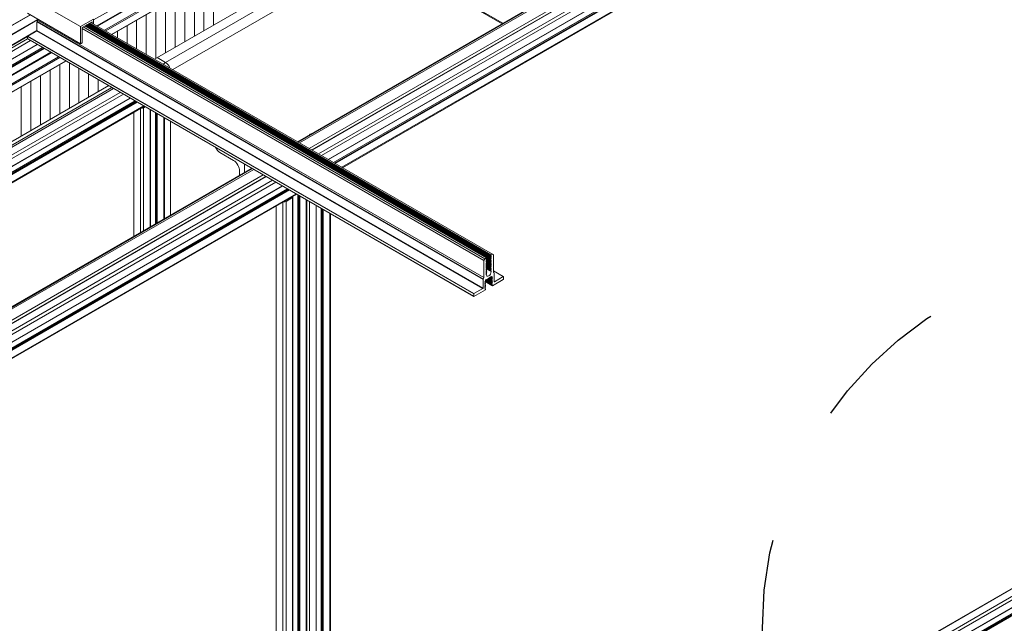
# Model space of a CAD drawing. Units: inches. Extents: x 0.7 to 63.9, y 0.5 to 9.3.
# Drawn here: x 5.5 to 6.2, y 5.8 to 6.3 of the extents above; entities that cross this region are included whole.
import ezdxf

# ---------------------------------------------------------------- set-up
doc = ezdxf.new("R2010")
doc.units = ezdxf.units.IN
doc.header["$MEASUREMENT"] = 0
doc.linetypes.add('DASHED2', pattern=[0.375, 0.25, -0.125])
doc.layers.get('0').update_dxf_attribs({"linetype": 'CONTINUOUS'})
doc.layers.add('DETAIL', color=1, linetype='CONTINUOUS')

# ---------------------------------------------------------------- blocks, each defined once
blk = doc.blocks.new('GCW_ISO_VIEW')
at = {"linetype": 'Continuous', "lineweight": 0, "extrusion": (-5.55112e-17, 0.816497, 0.57735)}
for p, q in [((3239.32505, -1735.41787), (3238.67896, -1735.79089)), ((3239.32552, -1735.41814), (3238.67942, -1735.79116)), ((3239.3265, -1735.41871), (3238.68041, -1735.79173)), ((3239.33333, -1735.42265), (3238.68724, -1735.79567)), ((3239.33527, -1735.42376), (3238.68917, -1735.79679)), ((3239.33538, -1735.42383), (3238.68928, -1735.79685)), ((3239.33999, -1735.42649), (3238.69389, -1735.79952)), ((3239.34222, -1735.42778), (3238.69612, -1735.8008)), ((3239.34695, -1735.43051), (3238.70085, -1735.80353)), ((3239.34707, -1735.43058), (3238.70097, -1735.8036)), ((3239.35059, -1735.43261), (3238.70449, -1735.80563)), ((3239.35071, -1735.43268), (3238.70461, -1735.8057)), ((3239.35141, -1735.43308), (3238.70531, -1735.80611)), ((3239.35196, -1735.4334), (3238.70587, -1735.80643)), ((3239.35669, -1735.43614), (3238.7106, -1735.80916)), ((3239.35716, -1735.4364), (3238.71106, -1735.80943)), ((3238.8248, -1735.70669), (3238.66499, -1735.61443)), ((3238.82526, -1735.70642), (3238.66545, -1735.61416)), ((3238.53352, -1735.70406), (3238.6529, -1735.63513)), ((3238.53577, -1735.70822), (3238.6529, -1735.6406)), ((3238.53623, -1735.70849), (3238.65258, -1735.64132)), ((3238.66153, -1735.64192), (3238.54123, -1735.71138)), ((3238.66197, -1735.64269), (3238.54212, -1735.71189)), ((3238.66197, -1735.64755), (3238.54633, -1735.71432)), ((3238.66184, -1735.64783), (3238.54651, -1735.71442)), ((3238.72869, -1735.6512), (3238.58476, -1735.7343)), ((3238.58992, -1735.73948), (3238.73576, -1735.65528)), ((3238.6122, -1735.6765), (3238.6122, -1735.71167)), ((3238.61905, -1735.67254), (3238.61905, -1735.70771)), ((3238.57697, -1735.73201), (3238.6602, -1735.68396)), ((3238.59848, -1735.68442), (3238.59848, -1735.71959)), ((3238.60534, -1735.68046), (3238.60534, -1735.71563)), ((3238.52418, -1735.7088), (3238.48642, -1735.687)), ((3238.58477, -1735.69233), (3238.58477, -1735.7275)), ((3238.59163, -1735.68837), (3238.59163, -1735.72355)), ((3238.52418, -1735.72105), (3238.48642, -1735.69925)), ((3238.57791, -1735.69629), (3238.57791, -1735.73146)), ((3238.13321, -1735.90529), (3238.48826, -1735.70031)), ((3238.13328, -1735.90547), (3238.48845, -1735.70041)), ((3238.13328, -1735.91161), (3238.49357, -1735.7036)), ((3238.13342, -1735.91185), (3238.49357, -1735.70393)), ((3238.49309, -1735.71157), (3238.49309, -1735.70543)), ((3238.49309, -1735.70543), (3238.81128, -1735.88914)), ((3238.49315, -1735.70525), (3238.81135, -1735.88896)), ((3238.49357, -1735.70415), (3238.49357, -1735.70337)), ((3238.49357, -1735.70415), (3238.81176, -1735.88786)), ((3238.53352, -1735.70341), (3238.52418, -1735.7088)), ((3238.52532, -1735.70945), (3238.53239, -1735.70537)), ((3238.52956, -1735.707), (3238.81691, -1735.87291)), ((3238.52968, -1735.70693), (3238.81665, -1735.87262)), ((3238.52995, -1735.70678), (3238.8167, -1735.87233)), ((3238.53026, -1735.7066), (3238.81691, -1735.87209)), ((3238.53048, -1735.70647), (3238.817, -1735.87189)), ((3238.53076, -1735.70631), (3238.81714, -1735.87165)), ((3238.53161, -1735.70582), (3238.81799, -1735.87116)), ((3238.53239, -1735.70537), (3238.53239, -1735.70627)), ((3238.53352, -1735.70692), (3238.53352, -1735.70341)), ((3238.5642, -1735.70421), (3238.5642, -1735.72464)), ((3238.57106, -1735.70025), (3238.57106, -1735.72859)), ((3238.1398, -1735.91554), (3238.49309, -1735.71157)), ((3238.48657, -1735.71549), (3238.49294, -1735.71181)), ((3238.49294, -1735.71181), (3238.81114, -1735.89552)), ((3238.49309, -1735.71157), (3238.81128, -1735.89528)), ((3238.52418, -1735.7088), (3238.52418, -1735.72105)), ((3238.52532, -1735.72039), (3238.52532, -1735.70945)), ((3238.52532, -1735.71019), (3238.81176, -1735.87557)), ((3238.52609, -1735.709), (3238.81247, -1735.87434)), ((3238.52732, -1735.70829), (3238.8137, -1735.87364)), ((3238.52738, -1735.70826), (3238.8138, -1735.87363)), ((3238.52743, -1735.70823), (3238.81691, -1735.87536)), ((3238.52756, -1735.70816), (3238.81665, -1735.87507)), ((3238.52783, -1735.708), (3238.8167, -1735.87478)), ((3238.52814, -1735.70782), (3238.81691, -1735.87454)), ((3238.52827, -1735.70775), (3238.81665, -1735.87425)), ((3238.52854, -1735.70759), (3238.8167, -1735.87396)), ((3238.52885, -1735.70741), (3238.81691, -1735.87373)), ((3238.52897, -1735.70734), (3238.81665, -1735.87343)), ((3238.52925, -1735.70718), (3238.8167, -1735.87314)), ((3238.55049, -1735.71213), (3238.55049, -1735.71672)), ((3238.55734, -1735.70817), (3238.55734, -1735.72068)), ((3238.00749, -1735.99651), (3238.48857, -1735.71876)), ((3238.1399, -1735.91759), (3238.48644, -1735.71751)), ((3238.13994, -1735.91578), (3238.48642, -1735.71574)), ((3238.13994, -1735.9175), (3238.48642, -1735.71745)), ((3238.48642, -1735.71745), (3238.48642, -1735.71574)), ((3238.48642, -1735.71574), (3238.80462, -1735.89945)), ((3238.48642, -1735.71745), (3238.80462, -1735.90117)), ((3238.48647, -1735.71755), (3238.80466, -1735.90126)), ((3238.48657, -1735.71549), (3238.80476, -1735.89921)), ((3238.52418, -1735.72105), (3238.52532, -1735.72039)), ((3238.00684, -1736.00655), (3238.49694, -1735.72359)), ((3238.00684, -1736.00669), (3238.49706, -1735.72366)), ((3238.00716, -1736.01395), (3238.50351, -1735.72738)), ((3238.00721, -1736.00728), (3238.49776, -1735.72406)), ((3238.00741, -1736.00216), (3238.49342, -1735.72156)), ((3238.00749, -1736.00198), (3238.4933, -1735.72149)), ((3238.00749, -1736.00776), (3238.49831, -1735.72439)), ((3238.00749, -1736.01323), (3238.50305, -1735.72712)), ((3238.50851, -1735.73027), (3237.98271, -1736.03384)), ((3238.51378, -1735.73332), (3237.98302, -1736.03975)), ((3238.50939, -1735.73078), (3237.98315, -1736.03461)), ((3238.5136, -1735.73321), (3237.98315, -1736.03947)), ((3238.5162, -1735.73471), (3238.5162, -1735.76709)), ((3238.58476, -1735.7343), (3238.57888, -1735.7309)), ((3238.50249, -1735.73984), (3238.50249, -1735.77501)), ((3238.50935, -1735.73588), (3238.50935, -1735.77105)), ((3238.52306, -1735.73867), (3238.52306, -1735.76313)), ((3238.48878, -1735.74776), (3238.48878, -1735.78293)), ((3238.49563, -1735.7438), (3238.49563, -1735.77897)), ((3238.52992, -1735.74263), (3238.52992, -1735.75917)), ((3238.53677, -1735.74659), (3238.53677, -1735.75522)), ((3237.9055, -1736.11968), (3238.54424, -1735.7509)), ((3238.15326, -1735.97915), (3238.54642, -1735.75216)), ((3238.54769, -1735.75289), (3238.15445, -1735.97993)), ((3238.54781, -1735.75296), (3238.15465, -1735.97995)), ((3238.55254, -1735.75569), (3238.15938, -1735.98268)), ((3238.48192, -1735.75171), (3238.48192, -1735.78689)), ((3238.54363, -1735.75055), (3238.54363, -1735.75126)), ((3238.56314, -1735.76181), (3238.15932, -1735.99496)), ((3238.56325, -1735.76188), (3238.15952, -1735.99498)), ((3238.56395, -1735.76228), (3238.16022, -1735.99538)), ((3238.55961, -1735.75978), (3238.16042, -1735.99026)), ((3238.55477, -1735.75698), (3238.1605, -1735.98461)), ((3238.5595, -1735.75971), (3238.1605, -1735.99008)), ((3238.56451, -1735.76261), (3238.1605, -1735.99586)), ((3238.5697, -1735.7656), (3238.16017, -1736.00205)), ((3238.56924, -1735.76534), (3238.1605, -1736.00133)), ((3238.5621, -1735.85836), (3238.5621, -1735.77)), ((3238.56221, -1735.85829), (3238.56221, -1735.76993)), ((3238.56694, -1735.85556), (3238.56694, -1735.7672)), ((3238.57036, -1735.76598), (3238.56917, -1735.76666)), ((3238.56917, -1735.85428), (3238.56917, -1735.76666)), ((3238.5739, -1735.85154), (3238.5739, -1735.76803)), ((3238.57402, -1735.85148), (3238.57402, -1735.7681)), ((3238.57754, -1735.84944), (3238.57754, -1735.77013)), ((3238.57766, -1735.84938), (3238.57766, -1735.7702)), ((3238.57836, -1735.84897), (3238.57836, -1735.7706)), ((3238.57892, -1735.84865), (3238.57892, -1735.77092)), ((3238.58365, -1735.84592), (3238.58365, -1735.77365)), ((3238.58411, -1735.84565), (3238.58411, -1735.77392)), ((3238.5883, -1735.84323), (3238.5883, -1735.77634)), ((3238.63324, -1735.80422), (3238.62351, -1735.7986)), ((3238.64623, -1735.80979), (3237.99114, -1736.188)), ((3238.64669, -1735.81005), (3237.9919, -1736.1881)), ((3238.64768, -1735.81062), (3237.99731, -1736.18611)), ((3238.63766, -1735.81474), (3238.63766, -1735.81186)), ((3238.64119, -1735.80688), (3238.64119, -1735.8127)), ((3238.65656, -1735.81575), (3238.00206, -1736.19362)), ((3238.65451, -1735.81457), (3238.00214, -1736.19121)), ((3238.65644, -1735.81568), (3238.00214, -1736.19344)), ((3238.66117, -1735.81841), (3238.00637, -1736.19645)), ((3238.66339, -1735.8197), (3238.00749, -1736.19838)), ((3238.66813, -1735.82243), (3238.00749, -1736.20385)), ((3238.66824, -1735.8225), (3238.00749, -1736.20398)), ((3238.67177, -1735.82453), (3238.00749, -1736.20805)), ((3238.67188, -1735.8246), (3238.00749, -1736.20818)), ((3238.67258, -1735.825), (3238.00749, -1736.20899)), ((3238.67314, -1735.82532), (3238.00749, -1736.20963)), ((3238.67833, -1735.82832), (3238.00716, -1736.21582)), ((3238.67787, -1735.82805), (3238.00749, -1736.2151)), ((3238.67545, -1735.83074), (3238.67072, -1735.83347)), ((3238.67072, -1736.43472), (3238.67072, -1735.83347)), ((3238.67508, -1735.8302), (3238.67545, -1735.83042)), ((3238.67526, -1735.83031), (3238.67526, -1735.83009)), ((3238.67545, -1736.43199), (3238.67545, -1735.83074)), ((3238.67557, -1736.43183), (3238.67557, -1735.83058)), ((3238.67909, -1736.42853), (3238.67909, -1735.82876)), ((3238.67921, -1736.42869), (3238.67921, -1735.82882)), ((3238.67991, -1736.42909), (3238.67991, -1735.82923)), ((3238.68046, -1736.42909), (3238.68046, -1735.82955)), ((3238.6852, -1736.42636), (3238.6852, -1735.83228)), ((3238.68566, -1736.42572), (3238.68566, -1735.83255)), ((3238.66364, -1736.41266), (3238.66364, -1735.8368)), ((3238.66376, -1736.4127), (3238.66376, -1735.83673)), ((3238.66849, -1736.41543), (3238.66849, -1735.834)), ((3238.68742, -1735.83357), (3238.68742, -1736.42508)), ((3238.69216, -1735.8363), (3238.69216, -1736.42234)), ((3238.69227, -1735.83637), (3238.69227, -1736.42218)), ((3238.69579, -1735.8384), (3238.69579, -1736.41889)), ((3238.69591, -1735.83847), (3238.69591, -1736.41905)), ((3238.69661, -1735.83887), (3238.69661, -1736.41945)), ((3238.69717, -1735.83919), (3238.69717, -1736.41945)), ((3238.7019, -1735.84193), (3238.7019, -1736.41672)), ((3238.70236, -1735.84219), (3238.70236, -1736.41608)), ((3238.81247, -1735.87434), (3238.81176, -1735.87557)), ((3238.81176, -1735.87557), (3238.81176, -1735.88786)), ((3238.8137, -1735.87364), (3238.81247, -1735.87434)), ((3238.81347, -1735.87427), (3238.81376, -1735.87443)), ((3238.81347, -1735.8744), (3238.81354, -1735.87445)), ((3238.81347, -1735.87509), (3238.81376, -1735.87525)), ((3238.81347, -1735.87522), (3238.81354, -1735.87526)), ((3238.81348, -1735.87426), (3238.8138, -1735.87444)), ((3238.81348, -1735.87507), (3238.8138, -1735.87526)), ((3238.8135, -1735.87421), (3238.81691, -1735.87618)), ((3238.8135, -1735.87502), (3238.81691, -1735.87699)), ((3238.81354, -1735.87415), (3238.81376, -1735.87391)), ((3238.81376, -1735.87443), (3238.81354, -1735.87445)), ((3238.81354, -1735.87496), (3238.81376, -1735.87473)), ((3238.81376, -1735.87525), (3238.81354, -1735.87526)), ((3238.81354, -1735.87578), (3238.81376, -1735.87555)), ((3238.81358, -1735.87411), (3238.81665, -1735.87588)), ((3238.81358, -1735.87492), (3238.81665, -1735.8767)), ((3238.81377, -1735.8739), (3238.8167, -1735.87559)), ((3238.81377, -1735.87472), (3238.8167, -1735.87641)), ((3238.81377, -1735.87553), (3238.8167, -1735.87723)), ((3238.81691, -1735.87209), (3238.8167, -1735.87233)), ((3238.8167, -1735.87263), (3238.81691, -1735.87261)), ((3238.81691, -1735.87291), (3238.8167, -1735.87314)), ((3238.8167, -1735.87344), (3238.81691, -1735.87343)), ((3238.81691, -1735.87373), (3238.8167, -1735.87396)), ((3238.8167, -1735.87426), (3238.81691, -1735.87424)), ((3238.81691, -1735.87454), (3238.8167, -1735.87478)), ((3238.8167, -1735.87508), (3238.81691, -1735.87506)), ((3238.81691, -1735.87536), (3238.8167, -1735.87559)), ((3238.81799, -1735.87116), (3238.81714, -1735.87165)), ((3238.81869, -1735.87157), (3238.81799, -1735.87116)), ((3238.81869, -1735.88386), (3238.81869, -1735.87157)), ((3238.81347, -1735.8759), (3238.81376, -1735.87607)), ((3238.81347, -1735.87604), (3238.81354, -1735.87608)), ((3238.81347, -1735.87672), (3238.81376, -1735.87688)), ((3238.81347, -1735.87685), (3238.81354, -1735.87689)), ((3238.81347, -1735.87754), (3238.81376, -1735.8777)), ((3238.81347, -1735.87767), (3238.81354, -1735.87771)), ((3238.81347, -1735.87835), (3238.81376, -1735.87852)), ((3238.81347, -1735.87849), (3238.81354, -1735.87853)), ((3238.81347, -1735.87917), (3238.81376, -1735.87933)), ((3238.81347, -1735.8793), (3238.81354, -1735.87934)), ((3238.81347, -1735.87998), (3238.81376, -1735.88015)), ((3238.81347, -1735.88012), (3238.81354, -1735.88016)), ((3238.81347, -1735.8808), (3238.81376, -1735.88096)), ((3238.81347, -1735.88094), (3238.81354, -1735.88098)), ((3238.81347, -1735.88162), (3238.81376, -1735.88178)), ((3238.81347, -1735.88175), (3238.81354, -1735.88179)), ((3238.81347, -1735.88243), (3238.81376, -1735.8826)), ((3238.81347, -1735.88257), (3238.81354, -1735.88261)), ((3238.81348, -1735.87589), (3238.8138, -1735.87607)), ((3238.81348, -1735.87671), (3238.8138, -1735.87689)), ((3238.81348, -1735.87752), (3238.8138, -1735.87771)), ((3238.81348, -1735.87834), (3238.8138, -1735.87852)), ((3238.81348, -1735.87916), (3238.8138, -1735.87934)), ((3238.81348, -1735.87997), (3238.8138, -1735.88016)), ((3238.81348, -1735.88079), (3238.8138, -1735.88097)), ((3238.81348, -1735.88161), (3238.8138, -1735.88179)), ((3238.81348, -1735.88242), (3238.8138, -1735.88261)), ((3238.8135, -1735.87584), (3238.81691, -1735.87781)), ((3238.8135, -1735.87666), (3238.81691, -1735.87863)), ((3238.8135, -1735.87747), (3238.81691, -1735.87944)), ((3238.8135, -1735.87829), (3238.81691, -1735.88026)), ((3238.8135, -1735.87911), (3238.81691, -1735.88107)), ((3238.8135, -1735.87992), (3238.81691, -1735.88189)), ((3238.8135, -1735.88074), (3238.81691, -1735.88271)), ((3238.8135, -1735.88155), (3238.817, -1735.88357)), ((3238.81376, -1735.87607), (3238.81354, -1735.87608)), ((3238.81354, -1735.8766), (3238.81376, -1735.87636)), ((3238.81376, -1735.87688), (3238.81354, -1735.87689)), ((3238.81354, -1735.87741), (3238.81376, -1735.87718)), ((3238.81376, -1735.8777), (3238.81354, -1735.87771)), ((3238.81354, -1735.87823), (3238.81376, -1735.878)), ((3238.81376, -1735.87852), (3238.81354, -1735.87853)), ((3238.81354, -1735.87905), (3238.81376, -1735.87881)), ((3238.81376, -1735.87933), (3238.81354, -1735.87934)), ((3238.81354, -1735.87986), (3238.81376, -1735.87963)), ((3238.81376, -1735.88015), (3238.81354, -1735.88016)), ((3238.81354, -1735.88068), (3238.81376, -1735.88045)), ((3238.81376, -1735.88096), (3238.81354, -1735.88098)), ((3238.81354, -1735.8815), (3238.81376, -1735.88126)), ((3238.81376, -1735.88178), (3238.81354, -1735.88179)), ((3238.81354, -1735.88231), (3238.81376, -1735.88208)), ((3238.81376, -1735.8826), (3238.81354, -1735.88261)), ((3238.81358, -1735.87574), (3238.81665, -1735.87752)), ((3238.81358, -1735.87656), (3238.81665, -1735.87833)), ((3238.81358, -1735.87737), (3238.81665, -1735.87915)), ((3238.81358, -1735.87819), (3238.81665, -1735.87997)), ((3238.81358, -1735.87901), (3238.81665, -1735.88078)), ((3238.81358, -1735.87982), (3238.81665, -1735.8816)), ((3238.81358, -1735.88064), (3238.81665, -1735.88241)), ((3238.81358, -1735.88146), (3238.81665, -1735.88323)), ((3238.81377, -1735.87635), (3238.8167, -1735.87804)), ((3238.81377, -1735.87717), (3238.8167, -1735.87886)), ((3238.81377, -1735.87798), (3238.8167, -1735.87968)), ((3238.81377, -1735.8788), (3238.8167, -1735.88049)), ((3238.81377, -1735.87962), (3238.8167, -1735.88131)), ((3238.81377, -1735.88043), (3238.8167, -1735.88212)), ((3238.81377, -1735.88125), (3238.8167, -1735.88294)), ((3238.8167, -1735.87589), (3238.81691, -1735.87588)), ((3238.81691, -1735.87618), (3238.8167, -1735.87641)), ((3238.8167, -1735.87671), (3238.81691, -1735.87669)), ((3238.81691, -1735.87699), (3238.8167, -1735.87723)), ((3238.8167, -1735.87752), (3238.81691, -1735.87751)), ((3238.81691, -1735.87781), (3238.8167, -1735.87804)), ((3238.8167, -1735.87834), (3238.81691, -1735.87833)), ((3238.81691, -1735.87863), (3238.8167, -1735.87886)), ((3238.8167, -1735.87916), (3238.81691, -1735.87914)), ((3238.81691, -1735.87944), (3238.8167, -1735.87968)), ((3238.8167, -1735.87997), (3238.81691, -1735.87996)), ((3238.81691, -1735.88026), (3238.8167, -1735.88049)), ((3238.8167, -1735.88079), (3238.81691, -1735.88078)), ((3238.81691, -1735.88107), (3238.8167, -1735.88131)), ((3238.8167, -1735.88161), (3238.81691, -1735.88159)), ((3238.81691, -1735.88189), (3238.8167, -1735.88212)), ((3238.8167, -1735.88242), (3238.81691, -1735.88241)), ((3238.81128, -1735.88914), (3238.81128, -1735.89528)), ((3238.81315, -1735.88957), (3238.81747, -1735.89207)), ((3238.8132, -1735.88953), (3238.81503, -1735.88847)), ((3238.81347, -1735.88325), (3238.81376, -1735.88341)), ((3238.81347, -1735.88339), (3238.81354, -1735.88343)), ((3238.81347, -1735.88407), (3238.81376, -1735.88423)), ((3238.81347, -1735.8842), (3238.81354, -1735.88424)), ((3238.81347, -1735.88488), (3238.81376, -1735.88505)), ((3238.81347, -1735.88502), (3238.81354, -1735.88506)), ((3238.81348, -1735.88324), (3238.8138, -1735.88342)), ((3238.81348, -1735.88405), (3238.8138, -1735.88424)), ((3238.81348, -1735.88487), (3238.8138, -1735.88506)), ((3238.81354, -1735.88313), (3238.81376, -1735.8829)), ((3238.81376, -1735.88341), (3238.81354, -1735.88343)), ((3238.81354, -1735.88395), (3238.81376, -1735.88371)), ((3238.81376, -1735.88423), (3238.81354, -1735.88424)), ((3238.81354, -1735.88476), (3238.81376, -1735.88453)), ((3238.81376, -1735.88505), (3238.81354, -1735.88506)), ((3238.81355, -1735.88557), (3238.81376, -1735.88535)), ((3238.81368, -1735.88925), (3238.81781, -1735.89163)), ((3238.81378, -1735.88919), (3238.81744, -1735.89131)), ((3238.81403, -1735.88905), (3238.81747, -1735.89104)), ((3238.81457, -1735.88874), (3238.81781, -1735.89061)), ((3238.81467, -1735.88868), (3238.81744, -1735.89028)), ((3238.81492, -1735.88853), (3238.81747, -1735.89001)), ((3238.81543, -1735.88824), (3238.8173, -1735.88716)), ((3238.81546, -1735.88822), (3238.81781, -1735.88958)), ((3238.81556, -1735.88816), (3238.81744, -1735.88925)), ((3238.81581, -1735.88802), (3238.81747, -1735.88898)), ((3238.81635, -1735.88771), (3238.81781, -1735.88855)), ((3238.81645, -1735.88765), (3238.81744, -1735.88822)), ((3238.81691, -1735.88271), (3238.8167, -1735.88294)), ((3238.8167, -1735.88324), (3238.81691, -1735.88323)), ((3238.8167, -1735.88751), (3238.81747, -1735.88795)), ((3238.81683, -1735.88323), (3238.817, -1735.88333)), ((3238.817, -1735.88333), (3238.817, -1735.88357)), ((3238.81724, -1735.88719), (3238.81781, -1735.88752)), ((3238.81735, -1735.88714), (3238.81744, -1735.88719)), ((3238.81737, -1735.88714), (3238.81742, -1735.88717)), ((3238.81747, -1735.8872), (3238.81781, -1735.88724)), ((3238.81781, -1735.88752), (3238.81747, -1735.88795)), ((3238.81747, -1735.88823), (3238.81781, -1735.88827)), ((3238.81781, -1735.88855), (3238.81747, -1735.88898)), ((3238.81747, -1735.88926), (3238.81781, -1735.8893)), ((3238.81781, -1735.88958), (3238.81747, -1735.89001)), ((3238.81802, -1735.89359), (3238.82569, -1735.88916)), ((3238.81869, -1735.88301), (3238.82579, -1735.88711)), ((3238.81869, -1735.88308), (3238.82569, -1735.88712)), ((3238.81882, -1735.88431), (3238.81913, -1735.88449)), ((3238.81883, -1735.88432), (3238.81911, -1735.88448)), ((3238.81917, -1735.89072), (3238.81917, -1735.88458)), ((3238.82569, -1735.88712), (3238.81932, -1735.8908)), ((3238.82584, -1735.88892), (3238.82584, -1735.8872)), ((3238.81114, -1735.89552), (3238.80476, -1735.89921)), ((3238.80476, -1735.90125), (3238.81296, -1735.89652)), ((3238.8126, -1735.89082), (3238.81299, -1735.89105)), ((3238.8126, -1735.89082), (3238.81302, -1735.89106)), ((3238.8126, -1735.89099), (3238.81265, -1735.89102)), ((3238.8126, -1735.89185), (3238.81299, -1735.89208)), ((3238.8126, -1735.89185), (3238.81302, -1735.89209)), ((3238.8126, -1735.89202), (3238.81265, -1735.89204)), ((3238.8126, -1735.89288), (3238.81299, -1735.89311)), ((3238.8126, -1735.89288), (3238.81302, -1735.89312)), ((3238.8126, -1735.89304), (3238.81265, -1735.89307)), ((3238.8126, -1735.8939), (3238.81302, -1735.89415)), ((3238.8126, -1735.89391), (3238.81299, -1735.89414)), ((3238.8126, -1735.89407), (3238.81265, -1735.8941)), ((3238.8126, -1735.89493), (3238.81302, -1735.89518)), ((3238.8126, -1735.89494), (3238.81299, -1735.89517)), ((3238.8126, -1735.8951), (3238.81265, -1735.89513)), ((3238.8126, -1735.89596), (3238.81302, -1735.8962)), ((3238.8126, -1735.89597), (3238.81299, -1735.8962)), ((3238.8126, -1735.89613), (3238.81265, -1735.89616)), ((3238.81265, -1735.89073), (3238.81299, -1735.8903)), ((3238.81299, -1735.89105), (3238.81265, -1735.89102)), ((3238.81265, -1735.89176), (3238.81299, -1735.89133)), ((3238.81299, -1735.89208), (3238.81265, -1735.89204)), ((3238.81265, -1735.89279), (3238.81299, -1735.89236)), ((3238.81299, -1735.89311), (3238.81265, -1735.89307)), ((3238.81265, -1735.89382), (3238.81299, -1735.89339)), ((3238.81299, -1735.89414), (3238.81265, -1735.8941)), ((3238.81265, -1735.89485), (3238.81299, -1735.89442)), ((3238.81299, -1735.89517), (3238.81265, -1735.89513)), ((3238.81265, -1735.89588), (3238.81299, -1735.89545)), ((3238.81299, -1735.8962), (3238.81265, -1735.89616)), ((3238.81272, -1735.89064), (3238.81744, -1735.89337)), ((3238.81288, -1735.89044), (3238.81747, -1735.89309)), ((3238.81296, -1735.89652), (3238.81299, -1735.89648)), ((3238.81306, -1735.89012), (3238.81306, -1735.88977)), ((3238.81306, -1735.88981), (3238.81744, -1735.89234)), ((3238.81306, -1735.88992), (3238.81781, -1735.89266)), ((3238.81747, -1735.89029), (3238.81781, -1735.89032)), ((3238.81781, -1735.89061), (3238.81747, -1735.89104)), ((3238.81747, -1735.89132), (3238.81781, -1735.89135)), ((3238.81781, -1735.89163), (3238.81747, -1735.89207)), ((3238.81747, -1735.89235), (3238.81781, -1735.89238)), ((3238.81781, -1735.89266), (3238.81747, -1735.89309)), ((3238.81747, -1735.89338), (3238.81781, -1735.89341)), ((3238.81754, -1735.89338), (3238.81792, -1735.8936)), ((3238.81768, -1735.8934), (3238.81788, -1735.89351)), ((3238.81917, -1735.89072), (3238.81932, -1735.8908)), ((3238.80462, -1735.89945), (3238.80462, -1735.90117)), ((3238.70236, -1736.39028), (3239.34239, -1736.02076)), ((3238.70236, -1736.39041), (3239.34258, -1736.02078)), ((3238.70236, -1736.39588), (3239.34732, -1736.02351)), ((3238.70301, -1736.39807), (3239.34843, -1736.02544)), ((3238.70236, -1736.40812), (3239.34725, -1736.03579)), ((3238.70236, -1736.40825), (3239.34745, -1736.03581)), ((3238.70273, -1736.40884), (3239.34815, -1736.03621)), ((3238.70293, -1736.40372), (3239.34835, -1736.03109)), ((3238.70301, -1736.40354), (3239.34843, -1736.03091)), ((3238.70301, -1736.40932), (3239.34843, -1736.03669))]:
    blk.add_line(p, q, dxfattribs=at)
at = {"linetype": 'DASHED2', "ltscale": 0.25}
blk.add_circle((3239.2768, -1736.13794), 0.26635, dxfattribs=at)
at = {"linetype": 'Continuous', "lineweight": 0, "extrusion": (2.10889e-16, 1.98737e-16, -1)}
blk.add_ellipse((3238.49323, -1735.70535), major_axis=(0.0001, 0.000173), ratio=0.577352, start_param=-2.356194, end_param=-1.345219, dxfattribs=at)
at = {"linetype": 'Continuous', "lineweight": 0}
for centre, major_axis, ratio, start_param, end_param in [((3238.49268, -1735.70466), (0.00063, 0.00108), 0.577352, -1.796374, -0.785398), ((3238.49294, -1735.71165), (0.0001, 0.000173), 0.577352, -2.356194, -0.785398), ((3238.63324, -1735.80931), (-0.00312, 0.0054), 0.57735, -2.356193, -0.785396), ((3238.8137, -1735.8738), (0.0001, 0.000173), 0.577352, -1.933545, 0.785398), ((3238.8137, -1735.87462), (0.0001, 0.000173), 0.577352, -1.933545, 0.362749), ((3238.8137, -1735.87543), (0.0001, 0.000173), 0.577352, -1.933545, 0.362749), ((3238.81675, -1735.87244), (-0.0001, -0.000173), 0.577352, -1.942055, 0.371259), ((3238.81675, -1735.87326), (-0.0001, -0.000173), 0.577352, -1.942055, 0.371259), ((3238.81675, -1735.87408), (-0.0001, -0.000173), 0.577352, -1.942055, 0.371259), ((3238.81675, -1735.87489), (-0.0001, -0.000173), 0.577352, -1.942055, 0.371259), ((3238.81675, -1735.87571), (-0.0001, -0.000173), 0.577352, -1.942055, 0.371259), ((3238.81714, -1735.87181), (-0.0001, -0.000173), 0.577352, -2.356194, -0.785398), ((3238.8137, -1735.87625), (0.0001, 0.000173), 0.577352, -1.933545, 0.362749), ((3238.8137, -1735.87706), (0.0001, 0.000173), 0.577352, -1.933545, 0.362749), ((3238.8137, -1735.87788), (0.0001, 0.000173), 0.577352, -1.933545, 0.362749), ((3238.8137, -1735.8787), (0.0001, 0.000173), 0.577352, -1.933545, 0.362749), ((3238.8137, -1735.87951), (0.0001, 0.000173), 0.577352, -1.933545, 0.362749), ((3238.8137, -1735.88033), (0.0001, 0.000173), 0.577352, -1.933545, 0.362749), ((3238.8137, -1735.88115), (0.0001, 0.000173), 0.577352, -1.933545, 0.362749), ((3238.8137, -1735.88196), (0.0001, 0.000173), 0.577352, -1.933545, 0.362749), ((3238.8137, -1735.88278), (0.0001, 0.000173), 0.577352, -1.933545, 0.362749), ((3238.81675, -1735.87653), (-0.0001, -0.000173), 0.577352, -1.942055, 0.371259), ((3238.81675, -1735.87734), (-0.0001, -0.000173), 0.577352, -1.942055, 0.371259), ((3238.81675, -1735.87816), (-0.0001, -0.000173), 0.577352, -1.942055, 0.371259), ((3238.81675, -1735.87898), (-0.0001, -0.000173), 0.577352, -1.942055, 0.371259), ((3238.81675, -1735.87979), (-0.0001, -0.000173), 0.577352, -1.942055, 0.371259), ((3238.81675, -1735.88061), (-0.0001, -0.000173), 0.577352, -1.942055, 0.371259), ((3238.81675, -1735.88142), (-0.0001, -0.000173), 0.577352, -1.942055, 0.371259), ((3238.81675, -1735.88224), (-0.0001, -0.000173), 0.577352, -1.942055, 0.371259), ((3238.81142, -1735.88906), (-0.0001, -0.000173), 0.577352, -1.796374, -0.785398), ((3238.8137, -1735.8836), (0.0001, 0.000173), 0.577352, -1.933545, 0.362749), ((3238.8137, -1735.88441), (0.0001, 0.000173), 0.577352, -1.933545, 0.362749), ((3238.8137, -1735.88523), (0.0001, 0.000173), 0.577352, -1.933545, 0.362749), ((3238.81503, -1735.88831), (0.0001, 0.000173), 0.577352, -2.356194, -1.570796), ((3238.81543, -1735.88808), (-0.0001, -0.000173), 0.577352, 0, 0.785398), ((3238.81675, -1735.88306), (-0.0001, -0.000173), 0.577352, -1.942055, 0.371259), ((3238.81754, -1735.88805), (-0.0001, -0.000173), 0.577352, -1.822594, 0.251798), ((3238.81754, -1735.88908), (-0.0001, -0.000173), 0.577352, -1.822594, 0.251798), ((3238.81754, -1735.88702), (-0.0001, -0.000173), 0.577352, -0.261799, 0.251798), ((3238.81903, -1735.88466), (0.0001, 0.000173), 0.577352, -0.785398, 0.225577), ((3238.82569, -1735.88729), (0.0001, 0.000173), 0.577352, -0.785398, 0.785398), ((3238.82569, -1735.889), (0.0001, 0.000173), 0.577352, -2.356194, -0.785398), ((3238.81292, -1735.8902), (0.0001, 0.000173), 0.577352, -1.822594, -0.785398), ((3238.81292, -1735.89123), (0.0001, 0.000173), 0.577352, -1.822594, 0.251798), ((3238.81292, -1735.89226), (0.0001, 0.000173), 0.577352, -1.822594, 0.251798), ((3238.81292, -1735.89329), (0.0001, 0.000173), 0.577352, -1.822594, 0.251798), ((3238.81292, -1735.89432), (0.0001, 0.000173), 0.577352, -1.822594, 0.251798), ((3238.81292, -1735.89535), (0.0001, 0.000173), 0.577352, -1.822594, 0.251798), ((3238.81292, -1735.89638), (0.0001, 0.000173), 0.577352, -1.822594, 0.251798), ((3238.81754, -1735.89011), (-0.0001, -0.000173), 0.577352, -1.822594, 0.251798), ((3238.81754, -1735.89114), (-0.0001, -0.000173), 0.577352, -1.822594, 0.251798), ((3238.81754, -1735.89216), (-0.0001, -0.000173), 0.577352, -1.822594, 0.251798), ((3238.81754, -1735.89319), (-0.0001, -0.000173), 0.577352, -1.822594, 0.251798), ((3238.81802, -1735.89343), (-0.0001, -0.000173), 0.577352, -0.785398, 0.785398), ((3238.80476, -1735.89937), (-0.0001, -0.000173), 0.577352, -2.356194, -0.785398), ((3238.80476, -1735.90108), (-0.0001, -0.000173), 0.577352, -0.785398, 0.785398)]:
    blk.add_ellipse(centre, major_axis=major_axis, ratio=ratio, start_param=start_param, end_param=end_param, dxfattribs=at)
at = {"linetype": 'Continuous', "lineweight": 0, "extrusion": (8.32669e-17, 1.44222e-16, -1)}
for centre, major_axis, end_param in [((3238.48657, -1735.71566), (0.0001, 0.000173), -0.785398), ((3238.81523, -1735.88459), (-0.00125, -0.00217), 0.699978)]:
    blk.add_ellipse(centre, major_axis=major_axis, ratio=0.577352, start_param=-2.356194, end_param=end_param, dxfattribs=at)
at = {"linetype": 'Continuous', "lineweight": 0, "extrusion": (2.23116e-17, 3.71711e-16, -1)}
blk.add_ellipse((3238.48657, -1735.71737), major_axis=(-0.0001, -0.000173), ratio=0.577352, start_param=0, end_param=0.785398, dxfattribs=at)
at = {"linetype": 'Continuous', "lineweight": 0, "extrusion": (9.07041e-17, 2.68126e-16, -1)}
for centre, major_axis, start_param, end_param in [((3238.58476, -1735.73838), (-0.0025, -0.00433), 1.900851, 2.356194), ((3238.8136, -1735.87426), (-0.0001, -0.000173), -0.362749, 1.933545), ((3238.8136, -1735.87508), (-0.0001, -0.000173), -0.362749, 1.933545), ((3238.8136, -1735.8759), (-0.0001, -0.000173), -0.362749, 1.933545), ((3238.8136, -1735.87671), (-0.0001, -0.000173), -0.362749, 1.933545), ((3238.8136, -1735.87753), (-0.0001, -0.000173), -0.362749, 1.933545), ((3238.8136, -1735.87835), (-0.0001, -0.000173), -0.362749, 1.933545), ((3238.8136, -1735.87916), (-0.0001, -0.000173), -0.362749, 1.933545), ((3238.8136, -1735.88079), (-0.0001, -0.000173), -0.362749, 1.933545), ((3238.8136, -1735.88243), (-0.0001, -0.000173), -0.362749, 1.933545)]:
    blk.add_ellipse(centre, major_axis=major_axis, ratio=0.577352, start_param=start_param, end_param=end_param, dxfattribs=at)
at = {"linetype": 'Continuous', "lineweight": 0, "extrusion": (2.32934e-16, 2.62681e-16, -1)}
blk.add_ellipse((3238.58476, -1735.73838), major_axis=(-0.0025, 0.00433), ratio=0.57735, start_param=0.785396, end_param=1.880068, dxfattribs=at)
at = {"linetype": 'Continuous', "lineweight": 0, "extrusion": (3.83988e-17, 3.33067e-16, -1)}
blk.add_ellipse((3238.56806, -1735.76602), major_axis=(-0.00157, 0), ratio=0.57735, start_param=-2.356193, end_param=-1.212474, dxfattribs=at)
at = {"linetype": 'Continuous', "lineweight": 0, "extrusion": (2.94821e-17, 3.37515e-16, -1)}
blk.add_ellipse((3238.62351, -1735.79452), major_axis=(-0.0025, 0.00433), ratio=0.57735, start_param=-2.356196, end_param=-1.34057, dxfattribs=at)
at = {"linetype": 'Continuous', "lineweight": 0, "extrusion": (1.00844e-16, 2.77556e-16, -1)}
blk.add_ellipse((3238.66961, -1735.83283), major_axis=(-0.00157, 0), ratio=0.57735, start_param=-2.356193, end_param=-1.212474, dxfattribs=at)
at = {"linetype": 'Continuous', "lineweight": 0, "extrusion": (-6.94096e-17, 5.55112e-17, -1)}
blk.add_ellipse((3238.67517, -1735.83058), major_axis=(0.000394, 0), ratio=0.57735, start_param=-0.785396, end_param=0.7854, dxfattribs=at)
at = {"linetype": 'Continuous', "lineweight": 0, "extrusion": (1.38778e-16, 2.4037e-16, -1)}
blk.add_ellipse((3238.81685, -1735.87198), major_axis=(-0.0001, -0.000173), ratio=0.577352, start_param=-2.356194, end_param=-1.199537, dxfattribs=at)
at = {"linetype": 'Continuous', "lineweight": 0, "extrusion": (4.63487e-17, 3.57833e-16, -1)}
for centre in [(3238.81685, -1735.87279), (3238.81685, -1735.87361), (3238.81685, -1735.87443), (3238.81685, -1735.87524), (3238.81685, -1735.87606), (3238.81685, -1735.87688), (3238.81685, -1735.87769)]:
    blk.add_ellipse(centre, major_axis=(0.0001, 0.000173), ratio=0.577352, start_param=-0.371259, end_param=1.942055, dxfattribs=at)
at = {"linetype": 'Continuous', "lineweight": 0, "extrusion": (1.62815e-16, 2.26492e-16, -1)}
for centre, major_axis, start_param, end_param in [((3238.8136, -1735.87998), (-0.0001, -0.000173), -0.362749, 1.933545), ((3238.8136, -1735.88161), (-0.0001, -0.000173), -0.362749, 1.933545), ((3238.81685, -1735.87932), (0.0001, 0.000173), -0.371259, 1.942055), ((3238.81685, -1735.88096), (0.0001, 0.000173), -0.371259, 1.942055), ((3238.8173, -1735.88733), (0.0001, 0.000173), -0.785398, 0.261799), ((3238.81272, -1735.89598), (-0.0001, -0.000173), -0.251798, 1.822594)]:
    blk.add_ellipse(centre, major_axis=major_axis, ratio=0.577352, start_param=start_param, end_param=end_param, dxfattribs=at)
at = {"linetype": 'Continuous', "lineweight": 0, "extrusion": (-1.77422e-16, 3.5883e-16, -1)}
for centre in [(3238.81685, -1735.87851), (3238.81685, -1735.88014), (3238.81685, -1735.88177)]:
    blk.add_ellipse(centre, major_axis=(0.0001, 0.000173), ratio=0.577352, start_param=-0.371259, end_param=1.942055, dxfattribs=at)
at = {"linetype": 'Continuous', "lineweight": 0, "extrusion": (4.26301e-17, 2.95881e-16, -1)}
blk.add_ellipse((3238.81685, -1735.88259), major_axis=(0.0001, 0.000173), ratio=0.577352, start_param=-0.371259, end_param=1.942055, dxfattribs=at)
at = {"linetype": 'Continuous', "lineweight": 0, "extrusion": (1.59097e-16, 1.64541e-16, -1)}
blk.add_ellipse((3238.81088, -1735.88837), major_axis=(-0.00063, -0.00108), ratio=0.577352, start_param=-2.356194, end_param=-1.345219, dxfattribs=at)
at = {"linetype": 'Continuous', "lineweight": 0, "extrusion": (8.69855e-17, 2.06174e-16, -1)}
blk.add_ellipse((3238.8132, -1735.88969), major_axis=(0.0001, 0.000173), ratio=0.577352, start_param=-2.356194, end_param=-0.785398, dxfattribs=at)
at = {"linetype": 'Continuous', "lineweight": 0, "extrusion": (1.14741e-16, 2.54248e-16, -1)}
for centre in [(3238.8136, -1735.88324), (3238.8136, -1735.88406)]:
    blk.add_ellipse(centre, major_axis=(-0.0001, -0.000173), ratio=0.577352, start_param=-0.362749, end_param=1.933545, dxfattribs=at)
at = {"linetype": 'Continuous', "lineweight": 0, "extrusion": (6.66671e-17, 2.82004e-16, -1)}
blk.add_ellipse((3238.8136, -1735.88488), major_axis=(-0.0001, -0.000173), ratio=0.577352, start_param=-0.362749, end_param=1.933545, dxfattribs=at)
at = {"linetype": 'Continuous', "lineweight": 0, "extrusion": (-4.60808e-17, 4.75296e-16, -1)}
blk.add_ellipse((3238.81361, -1735.88569), major_axis=(0.0001, 0.000173), ratio=0.577352, start_param=-2.441615, end_param=-1.208047, dxfattribs=at)
at = {"linetype": 'Continuous', "lineweight": 0, "extrusion": (-3.69182e-17, 2.13611e-16, -1)}
blk.add_ellipse((3238.81523, -1735.88842), major_axis=(0.0001, 0.000173), ratio=0.577352, start_param=-1.570796, end_param=0, dxfattribs=at)
at = {"linetype": 'Continuous', "lineweight": 0, "extrusion": (7.03857e-17, 3.43955e-16, -1)}
blk.add_ellipse((3238.81685, -1735.88341), major_axis=(0.0001, 0.000173), ratio=0.577352, start_param=-0.371259, end_param=0.785398, dxfattribs=at)
at = {"linetype": 'Continuous', "lineweight": 0, "extrusion": (-1.57103e-16, 2.83e-16, -1)}
blk.add_ellipse((3238.81774, -1735.88742), major_axis=(0.0001, 0.000173), ratio=0.577352, start_param=-0.251798, end_param=1.822594, dxfattribs=at)
at = {"linetype": 'Continuous', "lineweight": 0, "extrusion": (1.83134e-16, 1.50663e-16, -1)}
for centre, major_axis in [((3238.81774, -1735.88845), (0.0001, 0.000173)), ((3238.81272, -1735.89083), (-0.0001, -0.000173))]:
    blk.add_ellipse(centre, major_axis=major_axis, ratio=0.577352, start_param=-0.251798, end_param=1.822594, dxfattribs=at)
at = {"linetype": 'Continuous', "lineweight": 0, "extrusion": (1.48744e-17, 2.47807e-16, -1)}
for centre, major_axis in [((3238.81774, -1735.88948), (0.0001, 0.000173)), ((3238.81272, -1735.89186), (-0.0001, -0.000173))]:
    blk.add_ellipse(centre, major_axis=major_axis, ratio=0.577352, start_param=-0.251798, end_param=1.822594, dxfattribs=at)
at = {"linetype": 'Continuous', "lineweight": 0, "extrusion": (-9.16259e-18, 2.61685e-16, -1)}
blk.add_ellipse((3238.81958, -1735.88335), major_axis=(-0.00063, -0.00108), ratio=0.577352, start_param=-0.225577, end_param=0.785398, dxfattribs=at)
at = {"linetype": 'Continuous', "lineweight": 0, "extrusion": (-3.31996e-17, 2.75563e-16, -1)}
blk.add_ellipse((3238.81114, -1735.89536), major_axis=(-0.0001, -0.000173), ratio=0.577352, start_param=-2.356194, end_param=-0.785398, dxfattribs=at)
at = {"linetype": 'Continuous', "lineweight": 0, "extrusion": (-5.3518e-17, 3.51393e-16, -1)}
blk.add_ellipse((3238.81272, -1735.89289), major_axis=(-0.0001, -0.000173), ratio=0.577352, start_param=-0.251798, end_param=1.822594, dxfattribs=at)
at = {"linetype": 'Continuous', "lineweight": 0, "extrusion": (3.89114e-17, 2.3393e-16, -1)}
for centre, major_axis, end_param in [((3238.81272, -1735.89392), (-0.0001, -0.000173), 1.822594), ((3238.81272, -1735.89495), (-0.0001, -0.000173), 1.822594), ((3238.81774, -1735.89051), (0.0001, 0.000173), 1.822594), ((3238.81774, -1735.89154), (0.0001, 0.000173), 1.822594), ((3238.81774, -1735.89256), (0.0001, 0.000173), 1.822594), ((3238.81774, -1735.89359), (0.0001, 0.000173), 0.785398)]:
    blk.add_ellipse(centre, major_axis=major_axis, ratio=0.577352, start_param=-0.251798, end_param=end_param, dxfattribs=at)
at = {"linetype": 'Continuous', "lineweight": 0, "extrusion": (2.14608e-16, 2.60689e-16, -1)}
blk.add_ellipse((3238.81932, -1735.89064), major_axis=(-0.0001, -0.000173), ratio=0.577352, start_param=-0.785398, end_param=0.785398, dxfattribs=at)
at = {"linetype": 'Continuous', "lineweight": 0}
blk.add_open_spline([(3238.68754, -1735.78594), (3238.68768, -1735.78583), (3238.68783, -1735.78572), (3238.68819, -1735.7855), (3238.68841, -1735.7854), (3238.68863, -1735.78531)], degree=3, knots=[0.35172619, 0.35172619, 0.35172619, 0.35172619, 0.37902647, 0.37902647, 0.41483139, 0.41483139, 0.41483139, 0.41483139], dxfattribs=at)

msp = doc.modelspace()

# ---------------------------------------------------------------- block references
at = {"layer": 'DETAIL'}
msp.add_blockref('GCW_ISO_VIEW', (-3232.94958, 1741.97342), dxfattribs=at)

doc.saveas('drawing.dxf')
